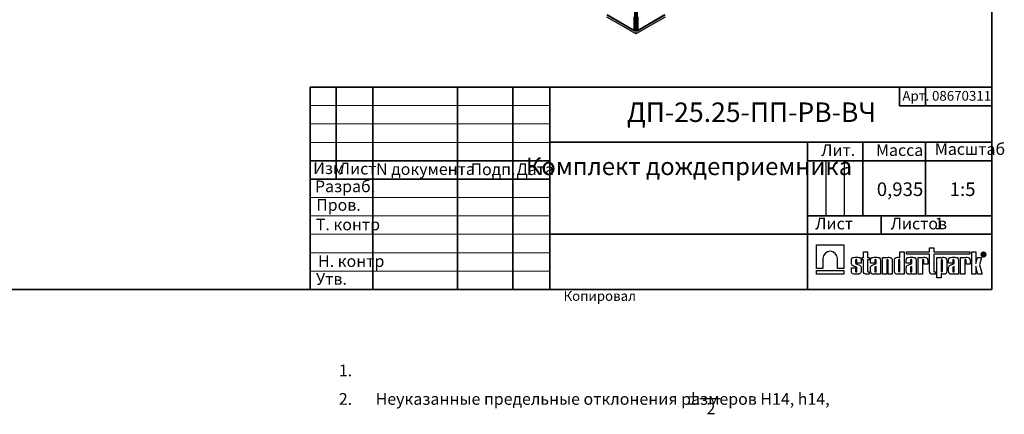
# Model space of a CAD drawing. Units: millimetres. Extents: x 8 to 418, y -29 to 291.
# Drawn here: x 151 to 418, y -29 to 78 of the extents above; entities that cross this region are included whole.
import ezdxf

# ---------------------------------------------------------------- set-up
doc = ezdxf.new("R2010")
doc.units = ezdxf.units.MM
doc.layers.add('FORMAT', color=7, linetype='Continuous')
doc.styles.add('SLDTEXTSTYLE0', font='TXT', dxfattribs={"width": 0.7, "bigfont": 'bigfont'})
doc.styles.add('SLDTEXTSTYLE1', font='TXT', dxfattribs={"width": 0.7})

# ---------------------------------------------------------------- blocks, each defined once
blk = doc.blocks.new('SW_NOTE_0')
at = {"layer": 'FORMAT', "color": 0}
blk.add_line((87.97, -5.16), (93.55, -5.16), dxfattribs=at)
at = {"layer": 'FORMAT', "color": 0, "attachment_point": 1}
for s, insert, char_height, style in [('1.', (-10, 4.08), 3.175, 'SLDTEXTSTYLE1'), ('2.', (-10, -3.66), 3.175, 'SLDTEXTSTYLE1'), ('Неуказанные предельные отклонения размеров H14, h14,', (0, -3.66), 3.175, 'SLDTEXTSTYLE0'), ('%%p', (84.07, -3.66), 3.175, 'SLDTEXTSTYLE1'), ('2', (89.83, -6.24), 3.17, 'SLDTEXTSTYLE1')]:
    blk.add_mtext(s, dxfattribs=dict(at, insert=insert, char_height=char_height, style=style))
blk = doc.blocks.new('SW_NOTE_0_1')
at = {"layer": 'FORMAT', "color": 0, "insert": (31.7, 6.12), "char_height": 4.7625, "attachment_point": 2, "style": 'SLDTEXTSTYLE0'}
blk.add_mtext('Комплект дождеприемника', dxfattribs=at)

msp = doc.modelspace()

# ---------------------------------------------------------------- linework, layer by layer
at = {"color": 7, "linetype": 'Continuous', "lineweight": 25}
for p, q in [((318.063483, 75.427592), (318.063483, 127.137297)), ((318.420626, 126.931123), (318.420626, 74.487366)), ((318.777769, 127.137297), (318.777769, 75.427592)), ((317.819611, 75.300919), (310.541436, 79.50252)), ((317.037334, 75.285923), (310.541436, 79.035925)), ((310.642451, 79.677484), (317.920626, 75.475883)), ((317.920626, 75.475883), (317.920626, 79.078521)), ((318.920626, 75.475883), (326.198801, 79.677484)), ((318.920626, 79.078521), (318.920626, 75.475883)), ((326.299816, 79.50252), (319.021641, 75.300919)), ((326.299816, 79.035925), (319.803918, 75.285923)), ((318.420626, 74.487366), (317.112937, 75.188889)), ((319.728314, 75.188889), (318.420626, 74.487366))]:
    msp.add_line(p, q, dxfattribs=at)
at = {"color": 1, "linetype": 'Continuous', "lineweight": 25}
for p, q in [((318.105325, 127.113142), (318.105325, 75.369277)), ((318.735927, 75.369277), (318.735927, 127.113142))]:
    msp.add_line(p, q, dxfattribs=at)
at = {"color": 7, "linetype": 'Continuous', "lineweight": 25}
for centre, radius, start, end in [((318.038927, 75.290939), 0.219544, 122.60547834, 177.39452151), ((318.134977, 75.434722), 0.071848, 185.69479925, 245.62534171), ((318.706275, 75.434722), 0.071848, 294.37465829, 354.30520075), ((318.802325, 75.290939), 0.219544, 2.60547849, 57.39452166)]:
    msp.add_arc(centre, radius, start, end, dxfattribs=at)
for centre, major_axis, ratio, start_param, end_param in [((317.112703, 75.224053), (-0.032461, 0.036381), 0.5667876729, 0.7864575675, 2.1428038468), ((317.819611, 75.534217), (-0.25373, 0.25373), 0.5176866628, 2.0484929431, 3.6192892699), ((317.920626, 75.592531), (-0.130235, 0.198306), 0.2960584152, 1.9943151872, 3.565111514), ((319.021641, 75.534217), (0.25373, 0.25373), 0.5176866628, 2.6638960373, 4.2346923641), ((318.920626, 75.592531), (0.130235, 0.198306), 0.2960584152, 2.7180737932, 4.28887012), ((319.728548, 75.224053), (0.032461, 0.036381), 0.5667876729, 4.1403814604, 5.4967277397)]:
    msp.add_ellipse(centre, major_axis=major_axis, ratio=ratio, start_param=start_param, end_param=end_param, dxfattribs=at)
for points, knots in [([(317.037334, 75.285923), (317.038346, 75.285339), (317.039358, 75.284719), (317.040368, 75.284064), (317.044438, 75.281427), (317.048512, 75.278198), (317.052385, 75.27449), (317.056267, 75.270773), (317.060025, 75.266496), (317.063361, 75.261844), (317.06627, 75.257788), (317.068922, 75.253349), (317.071023, 75.248813), (317.072862, 75.24484), (317.074318, 75.240688), (317.075178, 75.236728)], [0, 0, 0, 0, 0.00001502249347, 0.00001502249347, 0.00001502249347, 0.00007602723975, 0.00007602723975, 0.00007602723975, 0.00013729198392, 0.00013729198392, 0.00013729198392, 0.00019072193066, 0.00019072193066, 0.00019072193066, 0.00023752704656, 0.00023752704656, 0.00023752704656, 0.00023752704656]), ([(319.766074, 75.236728), (319.768295, 75.246957), (319.774187, 75.25751), (319.787955, 75.274518), (319.795907, 75.281299), (319.803918, 75.285923)], [0, 0, 0, 0, 0.5, 0.5, 1, 1, 1, 1])]:
    msp.add_open_spline(points, degree=3, knots=knots, dxfattribs=at)
at = {"layer": 'FORMAT', "color": 7, "lineweight": 35}
for p, q in [((415, 291), (415, 5)), ((230, 60), (230, 4.977585)), ((230, 60), (230, 34.977585)), ((237, 35), (237, 60)), ((247, 60), (247, 5)), ((270, 5), (270, 60)), ((285, 60), (285, 5)), ((295, 4.977585), (295, 59.977585)), ((295, 44.977585), (295, 59.977585)), ((294.9999, 45), (414.9999, 45)), ((364.9999, 5), (364.9999, 45)), ((379.9999, 45), (379.9999, 25.04483)), ((396.9999, 45), (396.9999, 25.04483)), ((295, 39.977585), (230, 39.977585)), ((295, 34.977585), (295, 39.977585)), ((364.9999, 40), (414.9999, 40)), ((230, 34.977585), (295, 34.977585)), ((384.9999, 20.022415), (384.9999, 25)), ((384.9999, 25), (414.9999, 25)), ((384.9999, 20.022415), (384.9999, 25)), ((295, 20), (415, 20)), ((295, 20), (295, 4.977585)), ((20, 5), (415, 5)), ((230, 5), (415, 5))]:
    msp.add_line(p, q, dxfattribs=at)
at = {"layer": 'FORMAT', "lineweight": 35}
for p, q in [((230, 60), (415, 60)), ((390, 54.932755), (390, 59.840837)), ((397, 59.836862), (397, 54.932755)), ((397, 54.932755), (390, 54.932755)), ((397, 54.932755), (415, 54.932755)), ((384.9999, 25), (364.9999, 25))]:
    msp.add_line(p, q, dxfattribs=at)
at = {"layer": 'FORMAT', "color": 7, "lineweight": 18}
for p, q in [((230, 55), (295, 55)), ((230, 50), (295, 50)), ((295, 44.977585), (230, 44.977585)), ((230, 30), (295, 30)), ((230, 25), (295, 25)), ((230, 20), (295, 20)), ((230, 15), (295, 15)), ((230, 10), (295, 10))]:
    msp.add_line(p, q, dxfattribs=at)
at = {"layer": 'FORMAT'}
for p, q in [((369.9999, 40), (369.9999, 25)), ((374.97577, 40), (374.97577, 25))]:
    msp.add_line(p, q, dxfattribs=at)
at = {"layer": 'FORMAT', "color": 96, "lineweight": 25}
for p, q in [((367.386745, 17.185226), (374.886745, 17.185226)), ((367.386745, 10.685226), (367.386745, 17.185226)), ((374.886745, 17.185226), (374.886745, 10.685226)), ((398.126045, 16.292826), (399.261045, 16.292826)), ((398.126045, 15.251326), (398.126045, 16.292826)), ((399.261045, 16.292826), (399.261045, 15.251326)), ((369.186745, 13.435226), (369.186745, 10.685226)), ((373.086745, 10.685226), (373.086745, 13.435226)), ((379.851845, 13.112026), (379.851845, 13.745426)), ((379.851845, 13.745426), (380.164045, 13.745426)), ((380.164045, 15.251326), (381.299045, 15.251326)), ((380.164045, 13.745426), (380.164045, 15.251326)), ((381.299045, 15.251326), (381.299045, 13.745426)), ((381.299045, 13.745426), (381.753045, 13.745426)), ((381.753045, 13.745426), (381.753045, 13.112026)), ((385.342445, 9.185226), (385.342445, 13.745426)), ((385.342445, 13.745426), (386.491645, 13.745426)), ((386.491645, 13.745426), (386.491645, 13.548326)), ((390.067545, 15.251326), (391.216745, 15.251326)), ((390.067545, 13.548326), (390.067545, 15.251326)), ((391.216745, 15.251326), (391.216745, 9.185226)), ((391.842945, 14.618026), (391.842945, 15.251326)), ((391.842945, 15.251326), (398.126045, 15.251326)), ((398.126045, 14.618026), (391.842945, 14.618026)), ((395.033245, 9.185226), (395.033245, 13.745426)), ((395.033245, 13.745426), (396.182345, 13.745426)), ((396.182345, 13.745426), (396.182345, 13.548326)), ((398.126045, 10.100026), (398.126045, 14.618026)), ((399.261045, 15.251326), (409.078845, 15.251326)), ((409.078845, 14.618026), (399.261045, 14.618026)), ((399.261045, 14.618026), (399.261045, 10.015626)), ((400.126545, 8.152426), (400.126545, 13.745426)), ((400.126545, 13.745426), (401.275745, 13.745426)), ((401.275745, 13.745426), (401.275745, 13.548326)), ((406.539245, 9.185226), (406.539245, 13.745426)), ((406.539245, 13.745426), (407.674245, 13.745426)), ((407.674245, 13.745426), (407.674245, 13.548326)), ((409.078845, 15.251326), (409.078845, 14.618026)), ((409.575445, 15.251326), (410.653645, 15.251326)), ((409.575445, 9.185226), (409.575445, 15.251326)), ((410.653645, 15.251326), (410.653645, 12.084626)), ((410.710445, 12.084626), (411.164445, 13.745426)), ((411.164445, 13.745426), (412.242645, 13.745426)), ((412.242645, 13.745426), (411.632645, 11.746826)), ((412.471245, 14.165326), (412.471245, 14.871426)), ((412.471245, 14.871426), (412.713745, 14.871426)), ((412.585245, 14.165326), (412.471245, 14.165326)), ((412.714645, 14.775826), (412.585245, 14.775826)), ((412.585245, 14.775826), (412.585245, 14.562626)), ((412.585245, 14.562626), (412.723545, 14.562626)), ((412.652045, 14.465226), (412.585245, 14.465226)), ((412.585245, 14.465226), (412.585245, 14.165326)), ((412.925145, 14.165326), (412.862545, 14.276726)), ((413.064445, 14.165326), (412.925145, 14.165326)), ((412.978345, 14.303426), (413.064445, 14.165326)), ((376.886745, 12.225326), (376.886745, 12.816426)), ((376.886745, 10.860126), (378.035845, 10.860126)), ((376.886745, 10.184526), (376.886745, 10.860126)), ((378.035845, 11.197926), (377.496745, 11.394926)), ((378.035845, 12.915026), (378.035845, 12.309726)), ((378.035845, 10.860126), (378.035845, 10.015626)), ((378.390545, 12.211226), (378.390545, 12.915026)), ((379.539745, 12.211226), (378.390545, 12.211226)), ((378.390545, 10.015626), (378.390545, 10.817826)), ((378.489845, 11.887526), (379.057345, 11.648226)), ((379.539745, 12.746126), (379.539745, 12.211226)), ((379.539745, 10.902326), (379.539745, 10.184526)), ((380.164045, 13.112026), (379.851845, 13.112026)), ((380.164045, 10.100026), (380.164045, 13.112026)), ((381.753045, 13.112026), (381.299045, 13.112026)), ((381.299045, 13.112026), (381.299045, 10.015626)), ((382.093545, 12.211226), (382.093545, 12.886826)), ((383.242745, 12.211226), (382.093545, 12.211226)), ((382.093545, 10.184526), (382.093545, 10.958626)), ((382.646845, 11.662326), (383.611545, 12.056426)), ((383.242745, 12.900926), (383.242745, 12.211226)), ((383.242745, 10.972726), (383.242745, 10.916426)), ((383.242745, 10.916426), (383.242745, 10.029726)), ((383.611545, 11.282326), (383.412945, 11.197926)), ((383.611545, 12.056426), (383.611545, 12.900926)), ((383.611545, 10.029726), (383.611545, 11.282326)), ((384.760745, 12.886826), (384.760745, 9.185226)), ((386.491645, 12.872726), (386.491645, 9.185226)), ((386.860545, 9.185226), (386.860545, 12.872726)), ((387.995545, 12.703826), (387.995545, 9.185226)), ((388.563745, 10.226726), (388.563745, 12.703826)), ((389.712845, 12.858726), (389.712845, 10.057826)), ((390.067545, 10.057826), (390.067545, 12.858726)), ((391.784245, 12.211226), (391.784245, 12.886826)), ((392.933445, 12.211226), (391.784245, 12.211226)), ((391.784245, 10.184526), (391.784245, 10.958626)), ((392.337545, 11.662326), (393.288145, 12.056426)), ((392.933445, 12.900926), (392.933445, 12.211226)), ((392.933445, 10.972726), (392.933445, 10.916426)), ((392.933445, 10.916426), (392.933445, 10.029726)), ((393.288145, 11.282326), (393.103745, 11.197926)), ((393.288145, 12.056426), (393.288145, 12.900926)), ((393.288145, 10.029726), (393.288145, 11.282326)), ((394.451545, 12.886826), (394.451545, 9.185226)), ((396.182345, 12.872726), (396.182345, 9.185226)), ((396.537045, 11.887526), (396.537045, 12.872726)), ((397.629545, 11.887526), (396.537045, 11.887526)), ((397.629545, 12.703826), (397.629545, 11.887526)), ((401.275745, 12.858726), (401.275745, 10.071926)), ((401.630445, 10.071926), (401.630445, 12.858726)), ((402.779545, 12.703826), (402.779545, 10.226726)), ((403.276145, 12.211226), (403.276145, 12.886826)), ((404.425345, 12.211226), (403.276145, 12.211226)), ((403.276145, 10.184526), (403.276145, 10.958626)), ((403.829445, 11.662326), (404.794245, 12.056426)), ((404.425345, 12.900926), (404.425345, 12.211226)), ((404.425345, 10.972726), (404.425345, 10.916426)), ((404.425345, 10.916426), (404.425345, 10.029726)), ((404.794245, 11.282326), (404.595545, 11.197926)), ((404.794245, 12.056426), (404.794245, 12.900926)), ((404.794245, 10.029726), (404.794245, 11.282326)), ((405.943445, 12.886826), (405.943445, 9.185226)), ((407.674245, 12.872726), (407.674245, 9.185226)), ((408.043145, 11.887526), (408.043145, 12.872726)), ((409.135645, 11.887526), (408.043145, 11.887526)), ((409.135645, 12.703826), (409.135645, 11.887526)), ((410.653645, 12.084626), (410.710445, 12.084626)), ((410.710445, 11.338626), (410.653645, 11.338626)), ((410.653645, 11.338626), (410.653645, 9.185226)), ((411.206945, 9.185226), (410.710445, 11.338626)), ((411.632645, 11.746826), (412.384545, 9.185226)), ((369.186745, 10.685226), (367.386745, 10.685226)), ((367.386745, 10.185226), (374.886745, 10.185226)), ((367.386745, 9.185226), (367.386745, 10.185226)), ((374.886745, 9.185226), (367.386745, 9.185226)), ((374.886745, 10.685226), (373.086745, 10.685226)), ((374.886745, 10.185226), (374.886745, 9.185226)), ((381.753045, 9.171126), (381.284845, 9.171126)), ((381.611145, 9.804526), (381.753045, 9.804526)), ((381.753045, 9.804526), (381.753045, 9.171126)), ((383.611545, 9.185226), (383.611545, 9.368226)), ((384.760745, 9.185226), (383.611545, 9.185226)), ((386.491645, 9.185226), (385.342445, 9.185226)), ((387.995545, 9.185226), (386.860545, 9.185226)), ((390.067545, 9.185226), (390.067545, 9.368226)), ((391.216745, 9.185226), (390.067545, 9.185226)), ((393.288145, 9.185226), (393.288145, 9.368226)), ((394.451545, 9.185226), (393.288145, 9.185226)), ((396.182345, 9.185226), (395.033245, 9.185226)), ((399.715045, 9.171126), (399.246945, 9.171126)), ((399.573245, 9.804526), (399.715045, 9.804526)), ((399.715045, 9.804526), (399.715045, 9.171126)), ((401.275745, 8.152426), (400.126545, 8.152426)), ((401.275745, 9.382226), (401.275745, 8.152426)), ((404.794245, 9.185226), (404.794245, 9.368226)), ((405.943445, 9.185226), (404.794245, 9.185226)), ((407.674245, 9.185226), (406.539245, 9.185226)), ((410.653645, 9.185226), (409.575445, 9.185226)), ((412.384545, 9.185226), (411.206945, 9.185226))]:
    msp.add_line(p, q, dxfattribs=at)
at = {"layer": 'FORMAT', "color": 96, "lineweight": 35}
msp.add_circle((412.759245, 14.527926), 0.6, dxfattribs=at)
at = {"layer": 'FORMAT', "color": 96, "lineweight": 25}
msp.add_arc((371.136745, 13.435226), 1.95, 0, 180, dxfattribs=at)
for points, degree in [([(376.886745, 12.816426), (376.886745, 13.210526), (376.971845, 13.463926), (377.142045, 13.590526)], 3), ([(377.142045, 13.590526), (377.312345, 13.717226), (377.695345, 13.773526), (378.277045, 13.773526)], 3), ([(378.277045, 13.773526), (378.802045, 13.773526), (379.142545, 13.717226), (379.312745, 13.604626)], 3), ([(379.312745, 13.604626), (379.468845, 13.477926), (379.539745, 13.196426), (379.539745, 12.746126)], 3), ([(382.093545, 12.886826), (382.093545, 13.252726), (382.178645, 13.492026), (382.348845, 13.604626)], 3), ([(382.348845, 13.604626), (382.533345, 13.717226), (382.888045, 13.773526), (383.427145, 13.773526)], 3), ([(383.427145, 13.773526), (383.966245, 13.773526), (384.335145, 13.717226), (384.505445, 13.590526)], 3), ([(384.505445, 13.590526), (384.675645, 13.477926), (384.760745, 13.238726), (384.760745, 12.886826)], 3), ([(386.491645, 13.548326), (386.590945, 13.618726), (386.690245, 13.675026), (386.803745, 13.717226)], 3), ([(386.803745, 13.717226), (386.917245, 13.759426), (387.030745, 13.773526), (387.144245, 13.773526)], 3), ([(387.144245, 13.773526), (387.456445, 13.773526), (387.683445, 13.703126), (387.811045, 13.562426)], 3), ([(387.811045, 13.562426), (387.938745, 13.407626), (387.995545, 13.126126), (387.995545, 12.703826)], 3), ([(388.563745, 12.703826), (388.563745, 13.126126), (388.634645, 13.407626), (388.762345, 13.562426)], 3), ([(388.762345, 13.562426), (388.890045, 13.703126), (389.117045, 13.773526), (389.429145, 13.773526)], 3), ([(389.429145, 13.773526), (389.542645, 13.773526), (389.656145, 13.759426), (389.769645, 13.717226)], 3), ([(389.769645, 13.717226), (389.883145, 13.675026), (389.982445, 13.618726), (390.067545, 13.548326)], 3), ([(391.784245, 12.886826), (391.784245, 13.252726), (391.869345, 13.492026), (392.039645, 13.604626)], 3), ([(392.039645, 13.604626), (392.209845, 13.717226), (392.564545, 13.773526), (393.103745, 13.773526)], 3), ([(393.103745, 13.773526), (393.657045, 13.773526), (394.011745, 13.717226), (394.181945, 13.590526)], 3), ([(394.181945, 13.590526), (394.366345, 13.477926), (394.451545, 13.238726), (394.451545, 12.886826)], 3), ([(396.182345, 13.548326), (396.267545, 13.618726), (396.366845, 13.675026), (396.480345, 13.717226)], 3), ([(396.480345, 13.717226), (396.593845, 13.759426), (396.707345, 13.773526), (396.806645, 13.773526)], 3), ([(396.806645, 13.773526), (397.104545, 13.773526), (397.317445, 13.703126), (397.445045, 13.548326)], 3), ([(397.445045, 13.548326), (397.572745, 13.407626), (397.629545, 13.126126), (397.629545, 12.703826)], 3), ([(401.275745, 13.548326), (401.375045, 13.618726), (401.474345, 13.675026), (401.587845, 13.717226)], 3), ([(401.587845, 13.717226), (401.701345, 13.759426), (401.814845, 13.773526), (401.928345, 13.773526)], 3), ([(401.928345, 13.773526), (402.240445, 13.773526), (402.453245, 13.703126), (402.580945, 13.562426)], 3), ([(402.580945, 13.562426), (402.722845, 13.407626), (402.779545, 13.126126), (402.779545, 12.703826)], 3), ([(403.276145, 12.886826), (403.276145, 13.252726), (403.361245, 13.492026), (403.545745, 13.604626)], 3), ([(403.545745, 13.604626), (403.715945, 13.717226), (404.070645, 13.773526), (404.609745, 13.773526)], 3), ([(404.609745, 13.773526), (405.148945, 13.773526), (405.517745, 13.717226), (405.688045, 13.590526)], 3), ([(405.688045, 13.590526), (405.858245, 13.477926), (405.943445, 13.238726), (405.943445, 12.886826)], 3), ([(407.674245, 13.548326), (407.773645, 13.618726), (407.872945, 13.675026), (407.986445, 13.717226)], 3), ([(407.986445, 13.717226), (408.099945, 13.759426), (408.199245, 13.773526), (408.312745, 13.773526)], 3), ([(408.312745, 13.773526), (408.610645, 13.773526), (408.823445, 13.703126), (408.936945, 13.548326)], 3), ([(408.936945, 13.548326), (409.064645, 13.407626), (409.135645, 13.126126), (409.135645, 12.703826)], 3), ([(412.743445, 14.440926), (412.722645, 14.457226), (412.692145, 14.465226), (412.652045, 14.465226)], 3), ([(412.713745, 14.871426), (412.796945, 14.871426), (412.856845, 14.865126), (412.894045, 14.852126)], 3), ([(412.829245, 14.763626), (412.808445, 14.771926), (412.770445, 14.775826), (412.714645, 14.775826)], 3), ([(412.723545, 14.562626), (412.789545, 14.562626), (412.834645, 14.572726), (412.858645, 14.592326)], 3), ([(412.862545, 14.276726), (412.813245, 14.364026), (412.773745, 14.418926), (412.743445, 14.440926)], 3), ([(412.960545, 14.545426), (412.923645, 14.507126), (412.874745, 14.485726), (412.813845, 14.480926)], 3), ([(412.813845, 14.480926), (412.838745, 14.470626), (412.858945, 14.458126), (412.873845, 14.443526)], 3), ([(412.877345, 14.726826), (412.865845, 14.743126), (412.849745, 14.755626), (412.829245, 14.763626)], 3), ([(412.858645, 14.592326), (412.882745, 14.611926), (412.894845, 14.638026), (412.894845, 14.670726)], 3), ([(412.873845, 14.443526), (412.902345, 14.415626), (412.937045, 14.369026), (412.978345, 14.303426)], 3), ([(412.894845, 14.670726), (412.894845, 14.691426), (412.888945, 14.710226), (412.877345, 14.726826)], 3), ([(412.894045, 14.852126), (412.931145, 14.839026), (412.960545, 14.816126), (412.982745, 14.783826)], 3), ([(413.015745, 14.680226), (413.015745, 14.628526), (412.997345, 14.583726), (412.960545, 14.545426)], 3), ([(412.982745, 14.783826), (413.004745, 14.751126), (413.015745, 14.716726), (413.015745, 14.680226)], 3), ([(377.014345, 11.690526), (376.929245, 11.789026), (376.886745, 11.972026), (376.886745, 12.225326)], 3), ([(377.496745, 11.394926), (377.269745, 11.493426), (377.113745, 11.577926), (377.014345, 11.690526)], 3), ([(378.078445, 13.097926), (378.050045, 13.055726), (378.035845, 12.999426), (378.035845, 12.915026)], 3), ([(378.035845, 12.309726), (378.035845, 12.140926), (378.163545, 12.014226), (378.404745, 11.915726)], 3), ([(378.319645, 11.043026), (378.262845, 11.085326), (378.177745, 11.141626), (378.035845, 11.197926)], 3), ([(378.206145, 13.140126), (378.149345, 13.140126), (378.106845, 13.126126), (378.078445, 13.097926)], 3), ([(378.348045, 13.083826), (378.319645, 13.126126), (378.277045, 13.140126), (378.206145, 13.140126)], 3), ([(378.390545, 10.817826), (378.390545, 10.916426), (378.376345, 11.000826), (378.319645, 11.043026)], 3), ([(378.390545, 12.915026), (378.390545, 12.999426), (378.376345, 13.055726), (378.348045, 13.083826)], 3), ([(378.404745, 11.915726), (378.433145, 11.901626), (378.461545, 11.887526), (378.489845, 11.887526)], 3), ([(379.057345, 11.648226), (379.241845, 11.577926), (379.369545, 11.493426), (379.440445, 11.394926)], 3), ([(379.440445, 11.394926), (379.511345, 11.296426), (379.539745, 11.127526), (379.539745, 10.902326)], 3), ([(382.093545, 10.958626), (382.093545, 11.141626), (382.136045, 11.282326), (382.221245, 11.380826)], 3), ([(382.221245, 11.380826), (382.306345, 11.479326), (382.448245, 11.563826), (382.646845, 11.662326)], 3), ([(383.285245, 13.083826), (383.256845, 13.041626), (383.242745, 12.985326), (383.242745, 12.900926)], 3), ([(383.285245, 11.113426), (383.256845, 11.071226), (383.242745, 11.029026), (383.242745, 10.972726)], 3), ([(383.427145, 13.140126), (383.356245, 13.140126), (383.313645, 13.112026), (383.285245, 13.083826)], 3), ([(383.412945, 11.197926), (383.356245, 11.183826), (383.313645, 11.141626), (383.285245, 11.113426)], 3), ([(383.569045, 13.083826), (383.540645, 13.112026), (383.483845, 13.140126), (383.427145, 13.140126)], 3), ([(383.611545, 12.900926), (383.611545, 12.999426), (383.597345, 13.055726), (383.569045, 13.083826)], 3), ([(386.534245, 13.041626), (386.505845, 13.013526), (386.491645, 12.957226), (386.491645, 12.872726)], 3), ([(386.676045, 13.083826), (386.605145, 13.083826), (386.562545, 13.069826), (386.534245, 13.041626)], 3), ([(386.817945, 13.041626), (386.789545, 13.069826), (386.732845, 13.083826), (386.676045, 13.083826)], 3), ([(386.860545, 12.872726), (386.860545, 12.957226), (386.846345, 13.013526), (386.817945, 13.041626)], 3), ([(389.755445, 13.027526), (389.727045, 12.999426), (389.712845, 12.943126), (389.712845, 12.858726)], 3), ([(389.897345, 13.083826), (389.826345, 13.083826), (389.783845, 13.069826), (389.755445, 13.027526)], 3), ([(390.039245, 13.041626), (390.010845, 13.069826), (389.954045, 13.083826), (389.897345, 13.083826)], 3), ([(390.067545, 12.858726), (390.067545, 12.957226), (390.067545, 13.013526), (390.039245, 13.041626)], 3), ([(391.784245, 10.958626), (391.784245, 11.141626), (391.826845, 11.282326), (391.897745, 11.380826)], 3), ([(391.897745, 11.380826), (391.982845, 11.479326), (392.124745, 11.563826), (392.337545, 11.662326)], 3), ([(392.976045, 13.083826), (392.947645, 13.041626), (392.933445, 12.985326), (392.933445, 12.900926)], 3), ([(392.976045, 11.113426), (392.947645, 11.071226), (392.933445, 11.029026), (392.933445, 10.972726)], 3), ([(393.103745, 13.140126), (393.046945, 13.140126), (393.004345, 13.112026), (392.976045, 13.083826)], 3), ([(393.103745, 11.197926), (393.046945, 11.183826), (393.004345, 11.141626), (392.976045, 11.113426)], 3), ([(393.245545, 13.083826), (393.217245, 13.112026), (393.174645, 13.140126), (393.103745, 13.140126)], 3), ([(393.288145, 12.900926), (393.288145, 12.999426), (393.273945, 13.055726), (393.245545, 13.083826)], 3), ([(396.224945, 13.041626), (396.196545, 13.013526), (396.182345, 12.957226), (396.182345, 12.872726)], 3), ([(396.352645, 13.083826), (396.295845, 13.083826), (396.253345, 13.069826), (396.224945, 13.041626)], 3), ([(396.494545, 13.041626), (396.466145, 13.069826), (396.423545, 13.083826), (396.352645, 13.083826)], 3), ([(396.537045, 12.872726), (396.537045, 12.957226), (396.522845, 13.013526), (396.494545, 13.041626)], 3), ([(401.318245, 13.027526), (401.289945, 12.999426), (401.275745, 12.943126), (401.275745, 12.858726)], 3), ([(401.460145, 13.083826), (401.389245, 13.083826), (401.346645, 13.069826), (401.318245, 13.027526)], 3), ([(401.573645, 13.041626), (401.545245, 13.069826), (401.516945, 13.083826), (401.460145, 13.083826)], 3), ([(401.630445, 12.957226), (401.630445, 12.985326), (401.616245, 13.013526), (401.573645, 13.041626)], 3), ([(401.630445, 12.915026), (401.630445, 12.943126), (401.630445, 12.957226)], 2), ([(401.630445, 12.858726), (401.630445, 12.886826), (401.630445, 12.900926), (401.630445, 12.915026)], 3), ([(403.276145, 10.958626), (403.276145, 11.141626), (403.318745, 11.282326), (403.403845, 11.380826)], 3), ([(403.403845, 11.380826), (403.488945, 11.479326), (403.630845, 11.563826), (403.829445, 11.662326)], 3), ([(404.467945, 13.083826), (404.439545, 13.041626), (404.425345, 12.985326), (404.425345, 12.900926)], 3), ([(404.467945, 11.113426), (404.439545, 11.071226), (404.425345, 11.029026), (404.425345, 10.972726)], 3), ([(404.609745, 13.140126), (404.538845, 13.140126), (404.496245, 13.112026), (404.467945, 13.083826)], 3), ([(404.595545, 11.197926), (404.538845, 11.183826), (404.496245, 11.141626), (404.467945, 11.113426)], 3), ([(404.751645, 13.083826), (404.723245, 13.112026), (404.680745, 13.140126), (404.609745, 13.140126)], 3), ([(404.794245, 12.900926), (404.794245, 12.999426), (404.780045, 13.055726), (404.751645, 13.083826)], 3), ([(407.716845, 13.041626), (407.688445, 13.013526), (407.674245, 12.957226), (407.674245, 12.872726)], 3), ([(407.858745, 13.083826), (407.787745, 13.083826), (407.745245, 13.069826), (407.716845, 13.041626)], 3), ([(408.000645, 13.041626), (407.972245, 13.069826), (407.929645, 13.083826), (407.858745, 13.083826)], 3), ([(408.043145, 12.872726), (408.043145, 12.957226), (408.028945, 13.013526), (408.000645, 13.041626)], 3), ([(377.127845, 9.325926), (376.971845, 9.452626), (376.886745, 9.734126), (376.886745, 10.184526)], 3), ([(378.191945, 9.157026), (377.652845, 9.157026), (377.298145, 9.213326), (377.127845, 9.325926)], 3), ([(378.035845, 10.015626), (378.035845, 9.931126), (378.050045, 9.874826), (378.078445, 9.846726)], 3), ([(378.078445, 9.846726), (378.106845, 9.804526), (378.149345, 9.790426), (378.206145, 9.790426)], 3), ([(379.298545, 9.325926), (379.142545, 9.213326), (378.773645, 9.157026), (378.191945, 9.157026)], 3), ([(378.206145, 9.790426), (378.277045, 9.790426), (378.319645, 9.804526), (378.348045, 9.832626)], 3), ([(378.348045, 9.832626), (378.376345, 9.860826), (378.390545, 9.917126), (378.390545, 10.015626)], 3), ([(379.539745, 10.184526), (379.539745, 9.734126), (379.468845, 9.438526), (379.298545, 9.325926)], 3), ([(380.391045, 9.340026), (380.234945, 9.438526), (380.164045, 9.706026), (380.164045, 10.100026)], 3), ([(381.284845, 9.171126), (380.845045, 9.171126), (380.547045, 9.227426), (380.391045, 9.340026)], 3), ([(381.299045, 10.015626), (381.299045, 9.931126), (381.327345, 9.874826), (381.369945, 9.846726)], 3), ([(381.369945, 9.846726), (381.412545, 9.818526), (381.497645, 9.804526), (381.611145, 9.804526)], 3), ([(382.277945, 9.368226), (382.150245, 9.508926), (382.093545, 9.776326), (382.093545, 10.184526)], 3), ([(382.902245, 9.157026), (382.604245, 9.157026), (382.405645, 9.227426), (382.277945, 9.368226)], 3), ([(383.285245, 9.213326), (383.157545, 9.171126), (383.029845, 9.157026), (382.902245, 9.157026)], 3), ([(383.242745, 10.029726), (383.242745, 9.945226), (383.256845, 9.874826), (383.285245, 9.846726)], 3), ([(383.285245, 9.846726), (383.313645, 9.804526), (383.370345, 9.790426), (383.441345, 9.790426)], 3), ([(383.611545, 9.368226), (383.512245, 9.297826), (383.398745, 9.241526), (383.285245, 9.213326)], 3), ([(383.441345, 9.790426), (383.498045, 9.790426), (383.540645, 9.804526), (383.569045, 9.832626)], 3), ([(383.569045, 9.832626), (383.597345, 9.874826), (383.611545, 9.931126), (383.611545, 10.029726)], 3), ([(388.762345, 9.382226), (388.634645, 9.523026), (388.563745, 9.804526), (388.563745, 10.226726)], 3), ([(389.414945, 9.157026), (389.102845, 9.157026), (388.890045, 9.241526), (388.762345, 9.382226)], 3), ([(389.769645, 9.213326), (389.656145, 9.185226), (389.542645, 9.157026), (389.414945, 9.157026)], 3), ([(389.712845, 10.057826), (389.712845, 9.987426), (389.727045, 9.917126), (389.755445, 9.888926)], 3), ([(389.755445, 9.888926), (389.769645, 9.860826), (389.812245, 9.846726), (389.883145, 9.846726)], 3), ([(390.067545, 9.368226), (389.982445, 9.311926), (389.883145, 9.255626), (389.769645, 9.213326)], 3), ([(389.883145, 9.846726), (389.954045, 9.846726), (389.996645, 9.860826), (390.025045, 9.903026)], 3), ([(390.025045, 9.903026), (390.053345, 9.931126), (390.067545, 9.987426), (390.067545, 10.057826)], 3), ([(391.968745, 9.368226), (391.841045, 9.508926), (391.784245, 9.776326), (391.784245, 10.184526)], 3), ([(392.592945, 9.157026), (392.295045, 9.157026), (392.082245, 9.227426), (391.968745, 9.368226)], 3), ([(392.961845, 9.213326), (392.848345, 9.171126), (392.720645, 9.157026), (392.592945, 9.157026)], 3), ([(392.933445, 10.029726), (392.933445, 9.945226), (392.947645, 9.874826), (392.976045, 9.846726)], 3), ([(393.288145, 9.368226), (393.188845, 9.297826), (393.089545, 9.241526), (392.961845, 9.213326)], 3), ([(392.976045, 9.846726), (393.004345, 9.804526), (393.046945, 9.790426), (393.117845, 9.790426)], 3), ([(393.117845, 9.790426), (393.188845, 9.790426), (393.231345, 9.804526), (393.259745, 9.832626)], 3), ([(393.259745, 9.832626), (393.273945, 9.874826), (393.288145, 9.931126), (393.288145, 10.029726)], 3), ([(398.353045, 9.340026), (398.197045, 9.438526), (398.126045, 9.706026), (398.126045, 10.100026)], 3), ([(399.246945, 9.171126), (398.807045, 9.171126), (398.509145, 9.227426), (398.353045, 9.340026)], 3), ([(399.261045, 10.015626), (399.261045, 9.931126), (399.289445, 9.874826), (399.332045, 9.846726)], 3), ([(399.332045, 9.846726), (399.374545, 9.818526), (399.459745, 9.804526), (399.573245, 9.804526)], 3), ([(401.275745, 10.071926), (401.275745, 9.987426), (401.289945, 9.931126), (401.318245, 9.888926)], 3), ([(401.587845, 9.213326), (401.474345, 9.255626), (401.375045, 9.297826), (401.275745, 9.382226)], 3), ([(401.318245, 9.888926), (401.346645, 9.860826), (401.389245, 9.846726), (401.460145, 9.846726)], 3), ([(401.460145, 9.846726), (401.516945, 9.846726), (401.559445, 9.860826), (401.602045, 9.903026)], 3), ([(401.956745, 9.157026), (401.829045, 9.157026), (401.701345, 9.171126), (401.587845, 9.213326)], 3), ([(401.602045, 9.903026), (401.616245, 9.931126), (401.630445, 9.987426), (401.630445, 10.071926)], 3), ([(402.595145, 9.382226), (402.467445, 9.227426), (402.254645, 9.157026), (401.956745, 9.157026)], 3), ([(402.779545, 10.226726), (402.779545, 9.818526), (402.722845, 9.537126), (402.595145, 9.382226)], 3), ([(403.460545, 9.368226), (403.347045, 9.508926), (403.276145, 9.776326), (403.276145, 10.184526)], 3), ([(404.084845, 9.157026), (403.801045, 9.157026), (403.588245, 9.227426), (403.460545, 9.368226)], 3), ([(404.467945, 9.213326), (404.340245, 9.171126), (404.226745, 9.157026), (404.084845, 9.157026)], 3), ([(404.425345, 10.029726), (404.425345, 9.945226), (404.439545, 9.874826), (404.467945, 9.846726)], 3), ([(404.467945, 9.846726), (404.496245, 9.804526), (404.553045, 9.790426), (404.623945, 9.790426)], 3), ([(404.794245, 9.368226), (404.694945, 9.297826), (404.581445, 9.241526), (404.467945, 9.213326)], 3), ([(404.623945, 9.790426), (404.680745, 9.790426), (404.723245, 9.804526), (404.751645, 9.832626)], 3), ([(404.751645, 9.832626), (404.780045, 9.874826), (404.794245, 9.931126), (404.794245, 10.029726)], 3)]:
    msp.add_open_spline(points, degree=degree, dxfattribs=at)

# ---------------------------------------------------------------- block references
at = {"layer": 'FORMAT', "color": 7}
msp.add_blockref('SW_NOTE_0_1', (301.116629, 34.741031), dxfattribs=at)
at = {"layer": 'FORMAT'}
msp.add_blockref('SW_NOTE_0', (247.759359, -19.476789), dxfattribs=at)

# ---------------------------------------------------------------- texts
at = {"layer": 'FORMAT', "char_height": 2.6458333, "attachment_point": 1}
for s, insert, style in [('Арт.', (390.745027, 58.9505), 'SLDTEXTSTYLE0'), ('08670311', (398.791234, 58.950501), 'SLDTEXTSTYLE1')]:
    msp.add_mtext(s, dxfattribs=dict(at, insert=insert, style=style))
at = {"layer": 'FORMAT', "color": 7}
for s, insert, char_height, attachment_point, style in [('ДП-25.25-ПП-РВ-ВЧ', (349.778291, 55.819552), 5.29166667, 2, 'SLDTEXTSTYLE0'), ('Лит.', (368.714189, 44.462548), 3.175, 1, 'SLDTEXTSTYLE0'), ('Масса', (383.588167, 44.462548), 3.175, 1, 'SLDTEXTSTYLE0'), ('Масштаб', (399.55355, 44.753696), 3.175, 1, 'SLDTEXTSTYLE0'), ('Изм', (230.785144, 39.555021), 3.175, 1, 'SLDTEXTSTYLE0'), ('Лист', (237.759359, 39.430617), 3.175, 1, 'SLDTEXTSTYLE0'), ('N документа', (247.873075, 39.309979), 3.175, 1, 'SLDTEXTSTYLE0'), ('Подп.', (273.516848, 39.251831), 3.175, 1, 'SLDTEXTSTYLE0'), ('Дата', (285.957123, 39.285535), 3.175, 1, 'SLDTEXTSTYLE0'), ('Разраб.', (231.270021, 34.627118), 3.175, 1, 'SLDTEXTSTYLE0'), ('0,935', (383.790595, 34.107409), 3.7041667, 1, 'SLDTEXTSTYLE1'), ('1:5', (403.580107, 34.107409), 3.7041667, 1, 'SLDTEXTSTYLE1'), ('Пров.', (231.616894, 29.584134), 3.175, 1, 'SLDTEXTSTYLE0'), ('Т. контр', (231.508535, 24.265998), 3.175, 1, 'SLDTEXTSTYLE0'), ('Лист', (367.095109, 24.522096), 3.175, 1, 'SLDTEXTSTYLE0'), ('Листов', (387.566577, 24.522096), 3.175, 1, 'SLDTEXTSTYLE0'), ('1', (399.511144, 24.522096), 3.175, 1, 'SLDTEXTSTYLE1'), ('Н. контр', (232.116652, 14.313021), 3.175, 1, 'SLDTEXTSTYLE0'), ('Утв.', (231.558448, 9.4708), 3.175, 1, 'SLDTEXTSTYLE0'), ('Копировал', (298.745997, 4.577407), 2.6458333, 1, 'SLDTEXTSTYLE0')]:
    msp.add_mtext(s, dxfattribs=dict(at, insert=insert, char_height=char_height, attachment_point=attachment_point, style=style))

doc.saveas('drawing.dxf')
